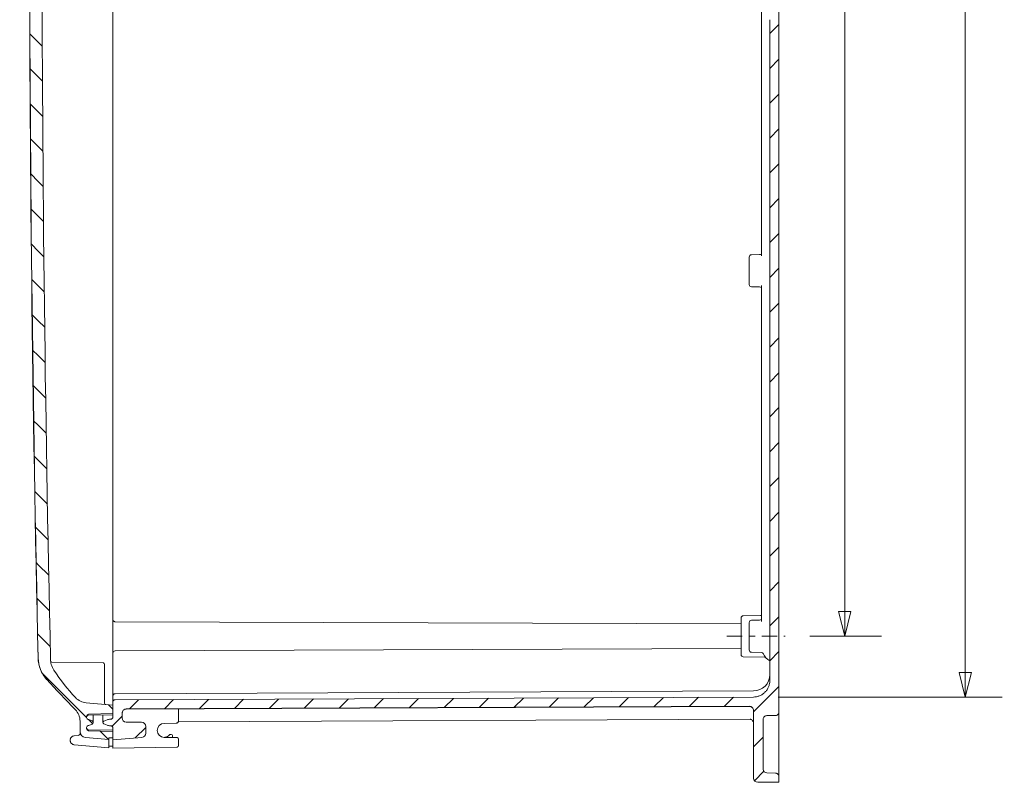
# Model space of a CAD drawing. Units: inches. Extents: x 0 to 102, y 2 to 64.
# Drawn here: x 52 to 67, y 28 to 39 of the extents above; entities that cross this region are included whole.
import ezdxf

# ---------------------------------------------------------------- set-up
doc = ezdxf.new("R2010")
doc.units = ezdxf.units.IN
doc.header["$LTSCALE"] = 3
doc.header["$MEASUREMENT"] = 0
doc.linetypes.add('CHAIN', pattern=[0.7087, 0.4724, -0.0591, 0.1181, -0.0591])
for name, color, linetype, lineweight in [('Centerline (ANSI)', 1, 'Continuous', 9), ('Dimension (ANSI)', 7, 'Continuous', 9), ('Hatch (ANSI)', 7, 'Continuous', 9), ('Visible (ANSI)', 7, 'Continuous', 18)]:
    doc.layers.add(name, color=color, linetype=linetype, lineweight=lineweight)
doc.styles.add('Note Text (ANSI)', font='arial.ttf')
doc.dimstyles.new('.XXX', dxfattribs={"dimscale": 3, "dimtxt": 0.095, "dimasz": 0.125, "dimexe": 0.1875, "dimexo": 0.125, "dimgap": 0.0625, "dimtad": 0, "dimtih": 1, "dimtoh": 1, "dimdec": 3, "dimrnd": 1e-08, "dimzin": 0, "dimdsep": 46, "dimtxsty": 'Note Text (ANSI)', "dimblk": 'Filled-1', "dimcen": 0.09, "dimdle": 0.45, "dimclrd": 256, "dimclre": 256, "dimclrt": 256, "dimadec": 0, "dimazin": 1, "dimtfac": 1.263158, "dimtofl": 0, "dimtmove": 0, "dimatfit": 3, "dimfxl": 1, "dimtolj": 1, "dimtzin": 4, "dimlwd": -1, "dimlwe": -1, "dimarcsym": 0})

# ---------------------------------------------------------------- blocks, each defined once
blk = doc.blocks.new('Filled-1')
at = {"color": 0}
for p, q in [((0, 0), (-1, 0.25)), ((-1, 0.25), (-1, -0.25)), ((-1, 0), (0, 0)), ((-1, -0.25), (0, 0))]:
    blk.add_line(p, q, dxfattribs=at)
at = {"color": 0, "flags": 128}
blk.add_lwpolyline([(-1, -0.25), (0, 0), (-1, 0.25), (-1, -0.25)], dxfattribs=at)
at = {"color": 0}
blk.add_solid([(-1, -0.25), (0, 0), (-1, 0.25), (-1, -0.25)], dxfattribs=at)
blk = doc.blocks.new('*D34')
at = {"layer": 'Defpoints', "color": 0}
for p in [(63.19, 53.045), (66.415, 53.045), (63.19, 28.946)]:
    blk.add_point(p, dxfattribs=at)
at = {"layer": 'Dimension (ANSI)'}
for p, q in [((63.565, 53.045), (66.977, 53.045)), ((66.415, 52.67), (66.415, 41.329)), ((66.415, 29.321), (66.415, 40.663)), ((63.565, 28.946), (66.977, 28.946))]:
    blk.add_line(p, q, dxfattribs=at)
at = {"layer": 'Dimension (ANSI)', "xscale": 0.375, "yscale": 0.375, "zscale": 0.375}
for p, rotation in [((66.415, 53.045), 90), ((66.415, 28.946), 270)]:
    blk.add_blockref('Filled-1', p, dxfattribs=dict(at, rotation=rotation))
at = {"layer": 'Dimension (ANSI)', "insert": (65.821, 41.141), "char_height": 0.285, "attachment_point": 1, "style": 'Note Text (ANSI)'}
blk.add_mtext('\\A1;24.100', dxfattribs=at)
blk = doc.blocks.new('*D35')
at = {"layer": 'Defpoints', "color": 0}
for p in [(63.672, 52.121), (63.672, 29.871), (64.579, 29.871)]:
    blk.add_point(p, dxfattribs=at)
at = {"layer": 'Dimension (ANSI)'}
for p, q in [((64.047, 52.121), (65.141, 52.121)), ((64.579, 51.746), (64.579, 41.329)), ((64.579, 30.246), (64.579, 40.663)), ((64.047, 29.871), (65.141, 29.871))]:
    blk.add_line(p, q, dxfattribs=at)
at = {"layer": 'Dimension (ANSI)', "xscale": 0.375, "yscale": 0.375, "zscale": 0.375}
for p, rotation in [((64.579, 52.121), 90), ((64.579, 29.871), 270)]:
    blk.add_blockref('Filled-1', p, dxfattribs=dict(at, rotation=rotation))
at = {"layer": 'Dimension (ANSI)', "insert": (63.985, 41.141), "char_height": 0.285, "attachment_point": 1, "style": 'Note Text (ANSI)'}
blk.add_mtext('\\A1;22.250', dxfattribs=at)

msp = doc.modelspace()

# ---------------------------------------------------------------- hatches: boundary and pattern name
at = {"layer": 'Hatch (ANSI)'}
h = msp.add_hatch(dxfattribs=at)
h.set_pattern_fill('ANSI31', color=256, scale=3, style=0)
edge = h.paths.add_edge_path()
edge.add_line((63.31366, 41.15413), (63.31366, 40.83714))
edge.add_ellipse((63.56366, 40.83714), major_axis=(-0.25, 0), ratio=1, start_angle=0, end_angle=43.344574)
edge.add_spline(control_points=[(63.38185, 40.66554), (63.40337, 40.64274), (63.42185, 40.61697), (63.43723, 40.58791), (63.43795, 40.58653), (63.43866, 40.58515)], knot_values=[-1.16525437, -1.16525437, -1.16525437, -1.16525437, -0.92763976, -0.92763976, -0.91584544, -0.91584544, -0.91584544, -0.91584544], degree=3, periodic=0)
edge.add_line((63.43866, 40.58515), (63.43866, 40.32266))
edge.add_spline(control_points=[(63.43866, 40.32266), (63.43819, 40.32193), (63.43771, 40.32121), (63.43061, 40.31062), (63.42319, 40.30142), (63.41506, 40.29291)], knot_values=[-0.21774263, -0.21774263, -0.21774263, -0.21774263, -0.21113605, -0.21113605, -0.12062373, -0.12062373, -0.12062373, -0.12062373], degree=3, periodic=0)
edge.add_ellipse((63.56366, 40.0086), major_axis=(0, 0.35355), ratio=0.70710678, start_angle=27.595766, end_angle=90)
edge.add_line((63.31366, 40.0086), (63.31366, 39.56031))
edge.add_ellipse((63.56366, 39.56031), major_axis=(0, -0.35355), ratio=0.70710678, start_angle=270, end_angle=337.792353)
edge.add_line((63.43866, 39.25413), (63.43866, 29.19588))
edge.add_spline(control_points=[(63.43866, 29.19588), (63.43866, 29.18045), (63.43714, 29.1636), (63.43058, 29.13061), (63.42554, 29.11446), (63.41373, 29.08595), (63.40587, 29.07097), (63.38718, 29.043), (63.37635, 29.03001), (63.35453, 29.00819), (63.34154, 28.99735), (63.31357, 28.97866), (63.29859, 28.97081), (63.27008, 28.959), (63.25393, 28.95396), (63.22132, 28.94748), (63.20488, 28.94594), (63.18975, 28.94588)], knot_values=[2.82123777, 2.82123777, 2.82123777, 2.82123777, 2.93878962, 2.93878962, 3.05634146, 3.05634146, 3.17389314, 3.17389314, 3.29144482, 3.29144482, 3.40899629, 3.40899629, 3.52654776, 3.52654776, 3.64409906, 3.64409906, 3.75888559, 3.75888559, 3.75888559, 3.75888559], degree=3, periodic=0)
edge.add_line((63.18975, 28.94588), (53.47351, 28.90348))
edge.add_spline(control_points=[(53.47351, 28.90348), (53.46922, 28.90346), (53.46421, 28.90245), (53.45628, 28.89917), (53.45197, 28.89629), (53.44586, 28.89018), (53.44298, 28.88587), (53.43967, 28.87789), (53.43866, 28.8728), (53.43866, 28.86848)], knot_values=[0.26370262, 0.26370262, 0.26370262, 0.26370262, 0.29622989, 0.29622989, 0.3291443, 0.3291443, 0.36205877, 0.36205877, 0.39497329, 0.39497329, 0.39497329, 0.39497329], degree=3, periodic=0)
edge.add_line((53.43866, 28.86848), (53.43866, 28.82313))
edge.add_line((53.43866, 28.82313), (53.43866, 28.6971))
edge.add_line((53.43866, 28.6971), (53.43866, 28.64338))
edge.add_ellipse((53.40366, 28.64338), major_axis=(0.035, 0), ratio=1, start_angle=270, end_angle=360, ccw=False)
edge.add_line((53.40366, 28.60838), (53.39802, 28.60838))
edge.add_ellipse((53.39802, 28.48338), major_axis=(0, 0.125), ratio=1, start_angle=0, end_angle=22.5)
edge.add_line((53.35019, 28.59887), (53.30252, 28.57912))
edge.add_ellipse((53.31111, 28.55838), major_axis=(-0.00859, 0.02074), ratio=1, start_angle=0, end_angle=134.999998)
edge.add_line((53.30252, 28.53764), (53.35019, 28.5179))
edge.add_ellipse((53.39802, 28.63338), major_axis=(-0.04784, -0.11548), ratio=1, start_angle=0, end_angle=22.5)
edge.add_line((53.39802, 28.50838), (53.40366, 28.50838))
edge.add_ellipse((53.40366, 28.47338), major_axis=(0, 0.035), ratio=1, start_angle=270.000094, end_angle=360, ccw=False)
edge.add_line((53.43866, 28.47338), (53.43866, 28.41967))
edge.add_line((53.43866, 28.41967), (53.43866, 28.32523))
edge.add_line((53.43866, 28.32523), (53.43866, 28.29313))
edge.add_line((53.43866, 28.29313), (53.87933, 28.33169))
edge.add_ellipse((53.87366, 28.39644), major_axis=(0.00567, -0.06475), ratio=1, start_angle=0, end_angle=85)
edge.add_line((53.93866, 28.39644), (53.93866, 28.49874))
edge.add_ellipse((53.87366, 28.49874), major_axis=(0.065, 0), ratio=1, start_angle=0, end_angle=89.75)
edge.add_line((53.87395, 28.56373), (53.64338, 28.56474))
edge.add_ellipse((53.64366, 28.62974), major_axis=(-0.00028, -0.065), ratio=1, start_angle=270.25, end_angle=360, ccw=False)
edge.add_line((53.57866, 28.62974), (53.57866, 28.69922))
edge.add_spline(control_points=[(53.57866, 28.69922), (53.57866, 28.70725), (53.58054, 28.71669), (53.58668, 28.73151), (53.59203, 28.73951), (53.60337, 28.75086), (53.61138, 28.75621), (53.62611, 28.76231), (53.63542, 28.76419), (53.64338, 28.76422)], knot_values=[0.24450727, 0.24450727, 0.24450727, 0.24450727, 0.30563423, 0.30563423, 0.36676111, 0.36676111, 0.42788787, 0.42788787, 0.48829565, 0.48829565, 0.48829565, 0.48829565], degree=3, periodic=0)
edge.add_line((53.64338, 28.76422), (63.12508, 28.8056))
edge.add_spline(control_points=[(63.12508, 28.8056), (63.12517, 28.8056), (63.12527, 28.8056), (63.13338, 28.8056), (63.14283, 28.80372), (63.15765, 28.79758), (63.16565, 28.79223), (63.177, 28.78089), (63.18234, 28.77288), (63.18848, 28.75806), (63.19036, 28.74862), (63.19036, 28.7406)], knot_values=[0.48829565, 0.48829565, 0.48829565, 0.48829565, 0.48901454, 0.48901454, 0.55014122, 0.55014122, 0.61126798, 0.61126798, 0.67239486, 0.67239486, 0.73352182, 0.73352182, 0.73352182, 0.73352182], degree=3, periodic=0)
edge.add_line((63.19036, 28.7406), (63.19036, 27.71318))
edge.add_ellipse((63.25536, 27.71318), major_axis=(-0.065, 0), ratio=1, start_angle=0, end_angle=90)
edge.add_line((63.25536, 27.64818), (63.57866, 27.64818))
edge.add_line((63.57866, 27.64818), (63.57866, 27.73414))
edge.add_ellipse((63.52366, 27.73414), major_axis=(0.055, 0), ratio=1, start_angle=0, end_angle=89)
edge.add_line((63.52462, 27.78913), (63.3927, 27.79143))
edge.add_ellipse((63.39366, 27.84642), major_axis=(-0.00096, -0.05499), ratio=1, start_angle=271, end_angle=360, ccw=False)
edge.add_line((63.33866, 27.84642), (63.33866, 28.60764))
edge.add_spline(control_points=[(63.33866, 28.60764), (63.33866, 28.61443), (63.34025, 28.62242), (63.34545, 28.63496), (63.34997, 28.64173), (63.35957, 28.65133), (63.36634, 28.65586), (63.37859, 28.66093), (63.38613, 28.66252), (63.3927, 28.66263)], knot_values=[0.20689077, 0.20689077, 0.20689077, 0.20689077, 0.25861358, 0.25861358, 0.31033632, 0.31033632, 0.36205897, 0.36205897, 0.4113628, 0.4113628, 0.4113628, 0.4113628], degree=3, periodic=0)
edge.add_line((63.3927, 28.66263), (63.52462, 28.66494))
edge.add_spline(control_points=[(63.52462, 28.66494), (63.53119, 28.66505), (63.53873, 28.66664), (63.55098, 28.67171), (63.55775, 28.67624), (63.56735, 28.68584), (63.57188, 28.69261), (63.57707, 28.70515), (63.57866, 28.71314), (63.57866, 28.71993)], knot_values=[0.00241874, 0.00241874, 0.00241874, 0.00241874, 0.05172257, 0.05172257, 0.10344522, 0.10344522, 0.15516796, 0.15516796, 0.20689077, 0.20689077, 0.20689077, 0.20689077], degree=3, periodic=0)
edge.add_line((63.57866, 28.71993), (63.57866, 53.27134))
edge.add_spline(control_points=[(63.57866, 53.27134), (63.57866, 53.27813), (63.57707, 53.28612), (63.57188, 53.29866), (63.56735, 53.30543), (63.55775, 53.31503), (63.55098, 53.31955), (63.53873, 53.32463), (63.53119, 53.32622), (63.52462, 53.32633)], knot_values=[0.62067231, 0.62067231, 0.62067231, 0.62067231, 0.67239512, 0.67239512, 0.72411786, 0.72411786, 0.7758405, 0.7758405, 0.82514434, 0.82514434, 0.82514434, 0.82514434], degree=3, periodic=0)
edge.add_line((63.52462, 53.32633), (63.3927, 53.32863))
edge.add_spline(control_points=[(63.3927, 53.32863), (63.38613, 53.32875), (63.37859, 53.33034), (63.36634, 53.33541), (63.35957, 53.33993), (63.34997, 53.34953), (63.34545, 53.35631), (63.34025, 53.36885), (63.33866, 53.37684), (63.33866, 53.38363)], knot_values=[0.41620028, 0.41620028, 0.41620028, 0.41620028, 0.46550411, 0.46550411, 0.51722676, 0.51722676, 0.56894949, 0.56894949, 0.62067231, 0.62067231, 0.62067231, 0.62067231], degree=3, periodic=0)
edge.add_line((63.33866, 53.38363), (63.33866, 54.14485))
edge.add_ellipse((63.39366, 54.14485), major_axis=(-0.055, 0), ratio=1, start_angle=271, end_angle=360, ccw=False)
edge.add_line((63.3927, 54.19984), (63.52462, 54.20214))
edge.add_ellipse((63.52366, 54.25713), major_axis=(0.00096, -0.05499), ratio=1, start_angle=0, end_angle=89)
edge.add_line((63.57866, 54.25713), (63.57866, 54.34308))
edge.add_line((63.57866, 54.34308), (63.25536, 54.34308))
edge.add_ellipse((63.25536, 54.27808), major_axis=(0, 0.065), ratio=1, start_angle=0, end_angle=90)
edge.add_line((63.19036, 54.27808), (63.19036, 53.25067))
edge.add_spline(control_points=[(63.19036, 53.25067), (63.19036, 53.24265), (63.18848, 53.23321), (63.18234, 53.21839), (63.177, 53.21038), (63.16565, 53.19904), (63.15765, 53.19369), (63.14283, 53.18755), (63.13338, 53.18567), (63.12527, 53.18567), (63.12517, 53.18567), (63.12508, 53.18567)], knot_values=[0.24450727, 0.24450727, 0.24450727, 0.24450727, 0.30563423, 0.30563423, 0.36676111, 0.36676111, 0.42788787, 0.42788787, 0.48901454, 0.48901454, 0.48973344, 0.48973344, 0.48973344, 0.48973344], degree=3, periodic=0)
edge.add_line((63.12508, 53.18567), (53.64338, 53.22704))
edge.add_spline(control_points=[(53.64338, 53.22704), (53.63542, 53.22708), (53.62611, 53.22896), (53.61138, 53.23506), (53.60337, 53.24041), (53.59203, 53.25175), (53.58668, 53.25976), (53.58054, 53.27458), (53.57866, 53.28402), (53.57866, 53.29204)], knot_values=[0.48973344, 0.48973344, 0.48973344, 0.48973344, 0.55014122, 0.55014122, 0.61126798, 0.61126798, 0.67239486, 0.67239486, 0.73352182, 0.73352182, 0.73352182, 0.73352182], degree=3, periodic=0)
edge.add_line((53.57866, 53.29204), (53.57866, 53.36153))
edge.add_ellipse((53.64366, 53.36153), major_axis=(-0.065, 0), ratio=1, start_angle=270.25, end_angle=360, ccw=False)
edge.add_line((53.64338, 53.42653), (53.87395, 53.42753))
edge.add_ellipse((53.87366, 53.49253), major_axis=(0.00028, -0.065), ratio=1, start_angle=0, end_angle=89.75)
edge.add_line((53.93866, 53.49253), (53.93866, 53.59483))
edge.add_ellipse((53.87366, 53.59483), major_axis=(0.065, 0), ratio=1, start_angle=0, end_angle=85)
edge.add_line((53.87933, 53.65958), (53.43866, 53.69813))
edge.add_line((53.43866, 53.69813), (53.43866, 53.66604))
edge.add_line((53.43866, 53.66604), (53.43866, 53.5716))
edge.add_line((53.43866, 53.5716), (53.43866, 53.51788))
edge.add_ellipse((53.40366, 53.51788), major_axis=(0.035, 0), ratio=1, start_angle=270.000094, end_angle=360, ccw=False)
edge.add_line((53.40366, 53.48288), (53.39802, 53.48288))
edge.add_ellipse((53.39802, 53.35788), major_axis=(0, 0.125), ratio=1, start_angle=0, end_angle=22.5)
edge.add_line((53.35019, 53.47337), (53.30252, 53.45362))
edge.add_ellipse((53.31111, 53.43288), major_axis=(-0.00859, 0.02074), ratio=1, start_angle=0, end_angle=134.999998)
edge.add_line((53.30252, 53.41214), (53.35019, 53.3924))
edge.add_ellipse((53.39802, 53.50788), major_axis=(-0.04784, -0.11548), ratio=1, start_angle=0, end_angle=22.5)
edge.add_line((53.39802, 53.38288), (53.40366, 53.38288))
edge.add_ellipse((53.40366, 53.34788), major_axis=(0, 0.035), ratio=1, start_angle=270, end_angle=360, ccw=False)
edge.add_line((53.43866, 53.34788), (53.43866, 53.29417))
edge.add_line((53.43866, 53.29417), (53.43866, 53.16813))
edge.add_line((53.43866, 53.16813), (53.43866, 53.12278))
edge.add_spline(control_points=[(53.43866, 53.12278), (53.43866, 53.11847), (53.43967, 53.11338), (53.44298, 53.1054), (53.44586, 53.10109), (53.45197, 53.09498), (53.45628, 53.0921), (53.46421, 53.08882), (53.46922, 53.0878), (53.47351, 53.08778)], knot_values=[0.13165776, 0.13165776, 0.13165776, 0.13165776, 0.16457228, 0.16457228, 0.19748675, 0.19748675, 0.23040116, 0.23040116, 0.26292843, 0.26292843, 0.26292843, 0.26292843], degree=3, periodic=0)
edge.add_line((53.47351, 53.08778), (63.18975, 53.04539))
edge.add_spline(control_points=[(63.18975, 53.04539), (63.20488, 53.04532), (63.22132, 53.04379), (63.25393, 53.03731), (63.27008, 53.03227), (63.29859, 53.02046), (63.31357, 53.0126), (63.34154, 52.99391), (63.35453, 52.98308), (63.37635, 52.96126), (63.38718, 52.94827), (63.40587, 52.9203), (63.41373, 52.90531), (63.42554, 52.87681), (63.43058, 52.86066), (63.43714, 52.82767), (63.43866, 52.81082), (63.43866, 52.79539)], knot_values=[0.00276477, 0.00276477, 0.00276477, 0.00276477, 0.1175513, 0.1175513, 0.2351026, 0.2351026, 0.35265407, 0.35265407, 0.47020554, 0.47020554, 0.58775721, 0.58775721, 0.70530889, 0.70530889, 0.82286074, 0.82286074, 0.94041259, 0.94041259, 0.94041259, 0.94041259], degree=3, periodic=0)
edge.add_line((63.43866, 52.79539), (63.43866, 42.73714))
edge.add_ellipse((63.56366, 42.43095), major_axis=(0, 0.35355), ratio=0.70710678, start_angle=22.207654, end_angle=90)
edge.add_line((63.31366, 42.43095), (63.31366, 41.98267))
edge.add_ellipse((63.56366, 41.98267), major_axis=(0, -0.35355), ratio=0.70710678, start_angle=270, end_angle=332.404183)
edge.add_spline(control_points=[(63.41506, 41.69836), (63.42383, 41.68918), (63.43173, 41.67924), (63.43866, 41.66861)], knot_values=[-1.43827035, -1.43827035, -1.43827035, -1.43827035, -1.34110098, -1.34110098, -1.34110098, -1.34110098], degree=3, periodic=0)
edge.add_line((63.43866, 41.66861), (63.43866, 41.40612))
edge.add_spline(control_points=[(63.43866, 41.40612), (63.42368, 41.37688), (63.40445, 41.34967), (63.38185, 41.32572)], knot_values=[-0.64052667, -0.64052667, -0.64052667, -0.64052667, -0.39050182, -0.39050182, -0.39050182, -0.39050182], degree=3, periodic=0)
edge.add_ellipse((63.56366, 41.15413), major_axis=(-0.18181, 0.1716), ratio=1, start_angle=0, end_angle=43.34449)
h = msp.add_hatch(dxfattribs=at)
h.set_pattern_fill('ANSI31', color=256, scale=3, angle=90.0002, style=0)
edge = h.paths.add_edge_path()
edge.add_ellipse((558.64866, 40.99563), major_axis=(-506.15844, -11.47747), ratio=1, start_angle=357.4020036, end_angle=360)
edge.add_spline(control_points=[(52.49022, 29.51816), (52.4908, 29.49253), (52.49453, 29.46703), (52.51009, 29.41053), (52.52377, 29.38041), (52.54189, 29.35298)], knot_values=[-0.51119551, -0.51119551, -0.51119551, -0.51119551, -0.3153149, -0.3153149, -0.06469642, -0.06469642, -0.06469642, -0.06469642], degree=3, periodic=0)
edge.add_ellipse((55.14238, 31.0706), major_axis=(-2.27133, -2.13398), ratio=1, start_angle=350.230596, end_angle=360)
edge.add_ellipse((53.05326, 29.10781), major_axis=(-0.02179, -0.24905), ratio=1, start_angle=318.214134, end_angle=360)
edge.add_line((53.03147, 28.85876), (53.43866, 28.82313))
edge.add_line((53.43866, 28.82313), (53.43866, 28.6971))
edge.add_line((53.43866, 28.6971), (53.06761, 28.68414))
edge.add_ellipse((53.06866, 28.65416), major_axis=(-0.03, 0), ratio=1, start_angle=272.001508, end_angle=360)
edge.add_line((53.03866, 28.65416), (53.03866, 28.63476))
edge.add_ellipse((53.06866, 28.63476), major_axis=(-0.00645, -0.0293), ratio=1, start_angle=282.415903, end_angle=360)
edge.add_ellipse((53.03534, 28.48338), major_axis=(0.04784, 0.11548), ratio=1, start_angle=0, end_angle=10.0841, ccw=False)
edge.add_line((53.08317, 28.59887), (53.12249, 28.58258))
edge.add_ellipse((53.11247, 28.55838), major_axis=(0.01002, -0.0242), ratio=1, start_angle=0, end_angle=134.999997, ccw=False)
edge.add_line((53.12249, 28.53419), (53.08317, 28.5179))
edge.add_ellipse((53.03534, 28.63338), major_axis=(0.02688, -0.12208), ratio=1, start_angle=0, end_angle=10.0841, ccw=False)
edge.add_ellipse((53.06866, 28.48201), major_axis=(-0.03, 0), ratio=1, start_angle=282.415903, end_angle=360)
edge.add_line((53.03866, 28.48201), (53.03866, 28.4626))
edge.add_ellipse((53.06866, 28.4626), major_axis=(-0.00105, -0.02998), ratio=1, start_angle=272.000544, end_angle=360.000001)
edge.add_line((53.06761, 28.43262), (53.43866, 28.41967))
edge.add_line((53.43866, 28.41967), (53.43866, 28.32523))
edge.add_line((53.43866, 28.32523), (53.37866, 28.32313))
edge.add_line((53.37866, 28.32313), (53.37866, 28.29838))
edge.add_line((53.37866, 28.29838), (53.02082, 28.32969))
edge.add_ellipse((53.02866, 28.41935), major_axis=(-0.09, 0), ratio=1, start_angle=0, end_angle=85, ccw=False)
edge.add_line((52.93866, 28.41935), (52.93866, 28.58005))
edge.add_ellipse((52.68866, 28.58005), major_axis=(0.17791, 0.17563), ratio=1, start_angle=315.369347, end_angle=360)
edge.add_ellipse((64.15763, 39.9021), major_axis=(-11.72505, -10.68895), ratio=1, start_angle=0, end_angle=2.277299, ccw=False)
edge.add_spline(control_points=[(52.43258, 29.21315), (52.39154, 29.25817), (52.35907, 29.31031), (52.31524, 29.42177), (52.30354, 29.47989), (52.30221, 29.53869)], knot_values=[-0.91267478, -0.91267478, -0.91267478, -0.91267478, -0.44847863, -0.44847863, -0.0000593, -0.0000593, -0.0000593, -0.0000593], degree=3, periodic=0)
edge.add_ellipse((558.64866, 40.99563), major_axis=(-506.34645, 11.45694), ratio=1, start_angle=0, end_angle=2.5923847, ccw=False)
edge.add_spline(control_points=[(52.30221, 52.45258), (52.30354, 52.51138), (52.31524, 52.5695), (52.35907, 52.68096), (52.39154, 52.7331), (52.43258, 52.77812)], knot_values=[-0.92845862, -0.92845862, -0.92845862, -0.92845862, -0.48003697, -0.48003697, -0.01583997, -0.01583997, -0.01583997, -0.01583997], degree=3, periodic=0)
edge.add_ellipse((64.15763, 42.08917), major_axis=(-11.29106, 11.14641), ratio=1, start_angle=0, end_angle=2.27729, ccw=False)
edge.add_ellipse((52.68866, 53.41121), major_axis=(0.25, 0), ratio=1, start_angle=315.369347, end_angle=360)
edge.add_line((52.93866, 53.41121), (52.93866, 53.57192))
edge.add_ellipse((53.02866, 53.57192), major_axis=(-0.00784, 0.08966), ratio=1, start_angle=0, end_angle=85, ccw=False)
edge.add_line((53.02082, 53.66158), (53.37866, 53.69288))
edge.add_line((53.37866, 53.69288), (53.37866, 53.66813))
edge.add_line((53.37866, 53.66813), (53.43866, 53.66604))
edge.add_line((53.43866, 53.66604), (53.43866, 53.5716))
edge.add_line((53.43866, 53.5716), (53.06761, 53.55864))
edge.add_ellipse((53.06866, 53.52866), major_axis=(-0.03, 0), ratio=1, start_angle=272.001508, end_angle=360)
edge.add_line((53.03866, 53.52866), (53.03866, 53.50926))
edge.add_ellipse((53.06866, 53.50926), major_axis=(-0.00645, -0.0293), ratio=1, start_angle=282.415903, end_angle=360)
edge.add_ellipse((53.03534, 53.35788), major_axis=(0.04784, 0.11548), ratio=1, start_angle=0, end_angle=10.0841, ccw=False)
edge.add_line((53.08317, 53.47337), (53.12249, 53.45708))
edge.add_ellipse((53.11247, 53.43288), major_axis=(0.01002, -0.0242), ratio=1, start_angle=0, end_angle=134.999996, ccw=False)
edge.add_line((53.12249, 53.40869), (53.08317, 53.3924))
edge.add_ellipse((53.03534, 53.50788), major_axis=(0.02688, -0.12208), ratio=1, start_angle=0, end_angle=10.0841, ccw=False)
edge.add_ellipse((53.06866, 53.35651), major_axis=(-0.03, 0), ratio=1, start_angle=282.415903, end_angle=360)
edge.add_line((53.03866, 53.35651), (53.03866, 53.3371))
edge.add_ellipse((53.06866, 53.3371), major_axis=(-0.00105, -0.02998), ratio=1, start_angle=272.000544, end_angle=360.000001)
edge.add_line((53.06761, 53.30712), (53.43866, 53.29417))
edge.add_line((53.43866, 53.29417), (53.43866, 53.16813))
edge.add_line((53.43866, 53.16813), (53.03147, 53.13251))
edge.add_ellipse((53.05326, 52.88346), major_axis=(-0.1822, 0.17118), ratio=1, start_angle=318.214134, end_angle=360)
edge.add_ellipse((55.14238, 50.92067), major_axis=(-2.6005, 1.71762), ratio=1, start_angle=350.230444, end_angle=360)
edge.add_spline(control_points=[(52.54189, 52.63828), (52.52382, 52.61092), (52.51016, 52.58088), (52.49456, 52.52442), (52.49081, 52.49884), (52.49022, 52.47314)], knot_values=[-0.45614269, -0.45614269, -0.45614269, -0.45614269, -0.20617518, -0.20617518, -0.00974251, -0.00974251, -0.00974251, -0.00974251], degree=3, periodic=0)

# ---------------------------------------------------------------- linework, layer by layer
at = {"layer": 'Centerline (ANSI)', "linetype": 'CHAIN', "ltscale": 0.164082}
msp.add_line((62.78555, 29.87063), (63.67218, 29.87063), dxfattribs=at)
at = {"layer": 'Visible (ANSI)'}
for p, q in [((63.57866, 28.71993), (63.57866, 53.27134)), ((53.43866, 31.34237), (53.43866, 50.64889)), ((63.31366, 35.65897), (63.31366, 39.56031)), ((63.43866, 39.25413), (63.43866, 29.19588)), ((63.16055, 35.67688), (63.28419, 35.67904)), ((63.12616, 35.22438), (63.12616, 35.64189)), ((63.16055, 35.18938), (63.28419, 35.18723)), ((63.31366, 35.2073), (63.31366, 35.20731)), ((63.31366, 30.09647), (63.31366, 35.2073)), ((53.43866, 31.34237), (53.43866, 31.14995)), ((53.43866, 30.14205), (53.43866, 31.14995)), ((53.43866, 30.14205), (53.43866, 30.14205)), ((53.43866, 30.14077), (53.43866, 30.14205)), ((53.43866, 30.13651), (53.43866, 30.14077)), ((53.43866, 30.13213), (53.43866, 30.13651)), ((53.43866, 30.12915), (53.43866, 30.13213)), ((53.43866, 30.12753), (53.43866, 30.12915)), ((53.43866, 30.12705), (53.43866, 30.12753)), ((53.43866, 30.12705), (53.43866, 29.61422)), ((63.00116, 29.59313), (63.00116, 30.14814)), ((63.03542, 30.18313), (63.29802, 30.18772)), ((53.47354, 30.09205), (53.47354, 30.09205)), ((53.47354, 30.09205), (63.00116, 30.05879)), ((63.12616, 30.07939), (63.12616, 29.66188)), ((63.16055, 30.11438), (63.28419, 30.11654)), ((63.00116, 29.68248), (53.47354, 29.64922)), ((53.43866, 29.59922), (53.43866, 29.61422)), ((53.43866, 29.35563), (53.43866, 29.59922)), ((63.03555, 29.55813), (63.35818, 29.5525)), ((63.16055, 29.62688), (63.3102, 29.62427)), ((53.29401, 29.46473), (52.50974, 29.47842)), ((53.31366, 29.06686), (53.31366, 29.44473)), ((53.43866, 28.96079), (53.43866, 29.35563)), ((53.31366, 28.99504), (53.31366, 28.8524)), ((53.43866, 28.96079), (53.43866, 28.95895)), ((53.43866, 28.96079), (53.43866, 28.96079)), ((53.43866, 28.86848), (53.43866, 28.95895)), ((63.18975, 29.03818), (53.47351, 28.99579)), ((63.18975, 28.94588), (53.47351, 28.90348)), ((53.43866, 28.82313), (53.03147, 28.85876)), ((53.43866, 28.86848), (53.43866, 28.64338)), ((53.43866, 28.6971), (53.43866, 28.82313)), ((53.64338, 28.76422), (63.12508, 28.8056)), ((63.12508, 28.80415), (53.64338, 28.76278)), ((53.03866, 28.63476), (53.03866, 28.65416)), ((53.43866, 28.6746), (53.06323, 28.66805)), ((53.06761, 28.68414), (53.43866, 28.6971)), ((53.13866, 28.55838), (53.13866, 28.66937)), ((53.28866, 28.67198), (53.28866, 28.55838)), ((53.57866, 28.62974), (53.57866, 28.69922)), ((54.43866, 28.76625), (54.43866, 28.5832)), ((63.19036, 28.7406), (63.19036, 27.71318)), ((63.3927, 28.66263), (63.52462, 28.66494)), ((63.52462, 28.66351), (63.52462, 28.66351)), ((63.57866, 28.71993), (63.57866, 28.7185)), ((52.93866, 28.58005), (52.93866, 28.41935)), ((53.03866, 28.4626), (53.03866, 28.48201)), ((53.12249, 28.58258), (53.08317, 28.59887)), ((53.08317, 28.5179), (53.12249, 28.53419)), ((53.35019, 28.59887), (53.30252, 28.57912)), ((53.30252, 28.53764), (53.35019, 28.5179)), ((53.40366, 28.60838), (53.39802, 28.60838)), ((53.39802, 28.50838), (53.40366, 28.50838)), ((53.87395, 28.56373), (53.64338, 28.56474)), ((53.93866, 28.39644), (53.93866, 28.49874)), ((54.40427, 28.54821), (54.21865, 28.54497)), ((54.43607, 28.56999), (63.14062, 28.60797)), ((63.33866, 27.84642), (63.33866, 28.60764)), ((63.57866, 27.84429), (63.57866, 28.60834)), ((52.90903, 28.36053), (52.85092, 28.35545)), ((53.02082, 28.32969), (53.37866, 28.29838)), ((53.43866, 28.44217), (53.06323, 28.44872)), ((53.43866, 28.41967), (53.06761, 28.43262)), ((53.43866, 28.47338), (53.43866, 28.29313)), ((53.43866, 28.32523), (53.43866, 28.41967)), ((53.43866, 28.29313), (53.87933, 28.33169)), ((54.21865, 28.3313), (54.41901, 28.3278)), ((54.32551, 28.37813), (54.31656, 28.37813)), ((54.34551, 28.32909), (54.34551, 28.35813)), ((52.85091, 28.21956), (53.37866, 28.17338)), ((53.37866, 28.32313), (53.43866, 28.32523)), ((53.37866, 28.29838), (53.37866, 28.32313)), ((53.37866, 28.29838), (53.37866, 28.26336)), ((53.37866, 28.22542), (53.37866, 28.26336)), ((53.37866, 28.17338), (53.37866, 28.22542)), ((53.37866, 28.19813), (53.43866, 28.20023)), ((53.43866, 28.26307), (53.43866, 28.29313)), ((53.43866, 28.23312), (53.43866, 28.26307)), ((53.43866, 28.23312), (53.43866, 28.16813)), ((54.41901, 28.18525), (53.43866, 28.16813)), ((54.43866, 28.30281), (54.43866, 28.30781)), ((54.43866, 28.25024), (54.43866, 28.30281)), ((54.43866, 28.25024), (54.43866, 28.24876)), ((54.43866, 28.23732), (54.43866, 28.22635)), ((54.43866, 28.21782), (54.43866, 28.22635)), ((54.43866, 28.21782), (54.43866, 28.21177)), ((54.43866, 28.20792), (54.43866, 28.21177)), ((54.43866, 28.20792), (54.43866, 28.20586)), ((54.43866, 28.20524), (54.43866, 28.20586)), ((63.52462, 27.78913), (63.3927, 27.79143)), ((63.57866, 27.64818), (63.57866, 27.73414)), ((63.25536, 27.64818), (63.57866, 27.64818))]:
    msp.add_line(p, q, dxfattribs=at)
for centre, radius, start, end in [((558.64866, 40.99563), 506.28855, 178.7010002, 181.2989966), ((558.64866, 40.99563), 506.4775, 178.7039957, 181.2960043), ((558.64866, 40.99563), 506.47605, 178.7038076, 181.2961923), ((63.16116, 35.64189), 0.035, 91, 180), ((63.28366, 35.70904), 0.03, 271, 0), ((63.16116, 35.22438), 0.035, 180, 269), ((63.28366, 35.15723), 0.03, 0, 89), ((63.03616, 30.14814), 0.035, 91.215801, 180), ((63.28366, 30.14654), 0.03, 271, 0), ((63.16116, 30.07939), 0.035, 91, 180), ((52.8006, 29.55163), 0.5, 181.296004, 222.345136), ((53.47366, 29.61422), 0.035, 90.2, 180), ((63.03616, 29.59313), 0.035, 180, 269), ((63.16116, 29.66188), 0.035, 180, 269), ((63.30968, 29.59428), 0.03, 24.894113, 89), ((63.56366, 29.71214), 0.25, 204.894113, 240), ((63.35765, 29.52251), 0.03, 42.630024, 89), ((52.51009, 29.49841), 0.02, 206.495975, 269), ((53.29366, 29.44473), 0.02, 0, 89), ((55.14238, 31.0706), 3.11653, 213.444731, 223.214134), ((63.18866, 29.28818), 0.25, 270.25, 0), ((64.15763, 39.9021), 15.86602, 222.353355, 224.630653), ((53.05326, 29.10781), 0.25, 223.214134, 265), ((53.47366, 28.96079), 0.035, 90.25, 180), ((53.33366, 28.8524), 0.02, 180, 265), ((63.12536, 28.73915), 0.065, 0, 90.25), ((52.68866, 28.58005), 0.25, 0, 44.630653), ((53.06866, 28.65416), 0.03, 92.001559, 180.000051), ((53.06366, 28.64305), 0.025, 90.99999, 179.999396), ((53.06866, 28.63476), 0.03, 180, 257.584097), ((53.40366, 28.64338), 0.035, 270, 0), ((53.64366, 28.69778), 0.065, 90.25, 180), ((53.64366, 28.62974), 0.065, 180, 269.75), ((53.06866, 28.48201), 0.03, 102.415903, 180), ((53.03534, 28.48338), 0.125, 67.5, 77.5841), ((53.03534, 28.63338), 0.125, 282.4159, 292.5), ((53.11247, 28.55838), 0.02619, 292.500002, 67.499998), ((53.31111, 28.55838), 0.02245, 112.500001, 247.499999), ((53.39802, 28.48338), 0.125, 90, 112.5), ((53.39802, 28.63338), 0.125, 247.5, 270), ((53.40366, 28.47338), 0.035, 0.000094, 90), ((53.87366, 28.49874), 0.065, 0, 89.75), ((52.90598, 28.3954), 0.035, 275, 11.045715), ((53.02866, 28.41935), 0.09, 180, 265), ((53.06366, 28.47372), 0.025, 180.000665, 269.000012), ((53.06866, 28.4626), 0.03, 179.999977, 267.999433), ((53.87366, 28.39644), 0.065, 275, 0), ((54.24051, 28.31474), 0.02, 99.206896, 125.035424), ((54.22051, 28.43813), 0.105, 279.206896, 320.208181), ((54.31656, 28.35813), 0.02, 90, 140.208181), ((54.32551, 28.35813), 0.02, 0, 90), ((54.41866, 28.30781), 0.02, 0, 89), ((54.41866, 28.20524), 0.02, 270.999995, 359.999712), ((63.39366, 27.84642), 0.055, 180, 269), ((63.52366, 27.73414), 0.055, 0, 89), ((63.25536, 27.71318), 0.065, 180, 270)]:
    msp.add_arc(centre, radius, start, end, dxfattribs=at)
for centre, major_axis, ratio, start_param, end_param in [((63.28455, 30.2078), (0.02887, -0.00817), 0.9695419, 6.27641381, 6.27642971), ((53.33366, 29.12814), (-0.02, 0), 0.6341698, 6.28318361, 6.28334767), ((53.06366, 28.65416), (-0.025, 0), 0.88186549, 6.28084294, 6.28318093), ((53.06849, 28.65916), (-0.00087, 0.02498), 0.02059124, 6.26878397, 6.28316056), ((53.06849, 28.65916), (-0.00087, 0.02498), 0.02059124, 6.26878397, 6.28316056), ((54.22051, 28.43813), (-0.03411, -0.10126), 0.999996, 3.48399243, 6.59068368), ((63.12536, 28.54751), (0.065, 0), 0.98999831, 0.00000754, 0.00015985), ((53.06849, 28.45761), (-0.00087, -0.02498), 0.02059124, 0.00102417, 0.5926723)]:
    msp.add_ellipse(centre, major_axis=major_axis, ratio=ratio, start_param=start_param, end_param=end_param, dxfattribs=at)
for points, knots in [([(53.47354, 30.09205), (53.46977, 30.09206), (53.46594, 30.0927), (53.45886, 30.09512), (53.45549, 30.0969), (53.44957, 30.10139), (53.44693, 30.10415), (53.44272, 30.11027), (53.44109, 30.11372), (53.4396, 30.11885), (53.43925, 30.12046), (53.4389, 30.12289), (53.43881, 30.12372), (53.43872, 30.12496), (53.4387, 30.12538), (53.43868, 30.126), (53.43867, 30.12621), (53.43867, 30.12652), (53.43866, 30.12663), (53.43866, 30.12678), (53.43866, 30.12684), (53.43866, 30.12692), (53.43866, 30.12694), (53.43866, 30.12698), (53.43866, 30.12699), (53.43866, 30.12701), (53.43866, 30.12702), (53.43866, 30.12703), (53.43866, 30.12703), (53.43866, 30.12704), (53.43866, 30.12704), (53.43866, 30.12704), (53.43866, 30.12705), (53.43866, 30.12705)], [0, 0, 0, 0, 0.028761605, 0.028761605, 0.057072795, 0.057072795, 0.085400131, 0.085400131, 0.113726882, 0.113726882, 0.126148901, 0.126148901, 0.132473395, 0.132473395, 0.135650265, 0.135650265, 0.137240542, 0.137240542, 0.138035912, 0.138035912, 0.138433625, 0.138433625, 0.138632485, 0.138632485, 0.138731916, 0.138731916, 0.138781631, 0.138781631, 0.138806489, 0.138806489, 0.138818918, 0.138818918, 0.138831531, 0.138831531, 0.138831531, 0.138831531]), ([(63.29802, 30.18772), (63.30054, 30.18776), (63.30655, 30.18968), (63.31192, 30.19574), (63.31297, 30.19806), (63.31337, 30.19944)], [0, 0, 0, 0, 0.137974709, 0.137974709, 0.212883548, 0.212883548, 0.212883548, 0.212883548]), ([(52.30221, 29.53869), (52.30354, 29.47989), (52.31524, 29.42177), (52.35907, 29.31031), (52.39154, 29.25817), (52.43258, 29.21315)], [-0.912674776, -0.912674776, -0.912674776, -0.912674776, -0.464255452, -0.464255452, -0.000059303, -0.000059303, -0.000059303, -0.000059303]), ([(52.54189, 29.35298), (52.52377, 29.38041), (52.51009, 29.41053), (52.49453, 29.46703), (52.4908, 29.49253), (52.49022, 29.51816)], [-0.51119551, -0.51119551, -0.51119551, -0.51119551, -0.260577034, -0.260577034, -0.06469642, -0.06469642, -0.06469642, -0.06469642]), ([(52.54193, 29.35292), (52.54193, 29.35292), (52.54193, 29.35292), (52.54193, 29.35293), (52.54193, 29.35293), (52.54193, 29.35293), (52.54192, 29.35293), (52.54191, 29.35295), (52.5419, 29.35297), (52.54189, 29.35299)], [0, 0, 0, 0, 0.0004882813, 0.0004882813, 0.0014648438, 0.0014648438, 0.0034179688, 0.0034179688, 0.0383302899, 0.0383302899, 0.0383302899, 0.0383302899]), ([(52.43258, 29.21315), (52.43232, 29.21344), (52.43209, 29.21369), (52.43188, 29.21391), (52.43136, 29.21449), (52.43105, 29.21483), (52.43105, 29.21483)], [0.9010991816, 0.9010991816, 0.9010991816, 0.9010991816, 0.9285714286, 0.9285714286, 0.9285714286, 1, 1, 1, 1]), ([(63.43866, 29.19588), (63.43866, 29.18045), (63.43714, 29.1636), (63.43058, 29.13061), (63.42554, 29.11446), (63.41373, 29.08595), (63.40587, 29.07097), (63.38718, 29.043), (63.37635, 29.03001), (63.35453, 29.00819), (63.34154, 28.99735), (63.31357, 28.97866), (63.29859, 28.97081), (63.27008, 28.959), (63.25393, 28.95396), (63.22132, 28.94748), (63.20488, 28.94594), (63.18975, 28.94588)], [2.821237767, 2.821237767, 2.821237767, 2.821237767, 2.938789616, 2.938789616, 3.056341465, 3.056341465, 3.173893142, 3.173893142, 3.291444819, 3.291444819, 3.408996289, 3.408996289, 3.526547759, 3.526547759, 3.644099057, 3.644099057, 3.758885588, 3.758885588, 3.758885588, 3.758885588]), ([(53.47351, 28.90348), (53.46922, 28.90346), (53.46421, 28.90245), (53.45628, 28.89917), (53.45197, 28.89629), (53.44586, 28.89018), (53.44298, 28.88587), (53.43967, 28.87789), (53.43866, 28.8728), (53.43866, 28.86848)], [0.263702624, 0.263702624, 0.263702624, 0.263702624, 0.296229888, 0.296229888, 0.3291443, 0.3291443, 0.362058769, 0.362058769, 0.394973287, 0.394973287, 0.394973287, 0.394973287]), ([(63.12508, 28.8056), (63.12517, 28.8056), (63.12527, 28.8056), (63.13338, 28.8056), (63.14283, 28.80372), (63.15765, 28.79758), (63.16565, 28.79223), (63.177, 28.78089), (63.18234, 28.77288), (63.18848, 28.75806), (63.19036, 28.74862), (63.19036, 28.7406)], [0.488295647, 0.488295647, 0.488295647, 0.488295647, 0.489014545, 0.489014545, 0.55014122, 0.55014122, 0.611267984, 0.611267984, 0.672394856, 0.672394856, 0.733521817, 0.733521817, 0.733521817, 0.733521817]), ([(53.57866, 28.69922), (53.57866, 28.70725), (53.58054, 28.71669), (53.58668, 28.73151), (53.59203, 28.73951), (53.60337, 28.75086), (53.61138, 28.75621), (53.62611, 28.76231), (53.63542, 28.76419), (53.64338, 28.76422)], [0.244507272, 0.244507272, 0.244507272, 0.244507272, 0.305634233, 0.305634233, 0.366761105, 0.366761105, 0.42788787, 0.42788787, 0.488295646, 0.488295646, 0.488295646, 0.488295646]), ([(63.33866, 28.60764), (63.33866, 28.61443), (63.34025, 28.62242), (63.34545, 28.63496), (63.34997, 28.64173), (63.35957, 28.65133), (63.36634, 28.65586), (63.37859, 28.66093), (63.38613, 28.66252), (63.3927, 28.66263)], [0.206890769, 0.206890769, 0.206890769, 0.206890769, 0.258613582, 0.258613582, 0.31033632, 0.31033632, 0.362058966, 0.362058966, 0.4113628, 0.4113628, 0.4113628, 0.4113628]), ([(63.52462, 28.66494), (63.53119, 28.66505), (63.53873, 28.66664), (63.55098, 28.67171), (63.55775, 28.67624), (63.56735, 28.68584), (63.57188, 28.69261), (63.57707, 28.70515), (63.57866, 28.71314), (63.57866, 28.71993)], [0.002418738, 0.002418738, 0.002418738, 0.002418738, 0.051722571, 0.051722571, 0.103445218, 0.103445218, 0.155167956, 0.155167956, 0.206890769, 0.206890769, 0.206890769, 0.206890769]), ([(63.52462, 28.66351), (63.53411, 28.66367), (63.54355, 28.66635), (63.55172, 28.67119), (63.55988, 28.67603), (63.56676, 28.68303), (63.57146, 28.69127), (63.57615, 28.69952), (63.57867, 28.70901), (63.57867, 28.7185)], [0, 0, 0, 0, 0.33333333, 0.33333333, 0.33333333, 0.66666667, 0.66666667, 0.66666667, 1, 1, 1, 1]), ([(63.57866, 28.64936), (63.57866, 28.63841), (63.5787, 28.62646), (63.57866, 28.61247), (63.57865, 28.6104), (63.57864, 28.60834)], [0, 0, 0, 0, 0.091141169, 0.091141169, 0.106838815, 0.106838815, 0.106838815, 0.106838815]), ([(63.57866, 28.71779), (63.57866, 28.71779), (63.57866, 28.71776), (63.57866, 28.7177), (63.57866, 28.71766), (63.57866, 28.71762)], [0.1152251937, 0.1152251937, 0.1152251937, 0.1152251937, 0.1211449118, 0.1211449118, 0.1253288626, 0.1253288626, 0.1253288626, 0.1253288626]), ([(63.57866, 28.71311), (63.57866, 28.70869), (63.57866, 28.70153), (63.57866, 28.68975), (63.57866, 28.68734), (63.57866, 28.6848)], [0, 0, 0, 0, 0.115605164, 0.115605164, 0.143331304, 0.143331304, 0.143331304, 0.143331304]), ([(63.57866, 28.71171), (63.57866, 28.70721), (63.57866, 28.70038), (63.57866, 28.68949), (63.57866, 28.6872), (63.57866, 28.6848)], [0, 0, 0, 0, 0.105522556, 0.105522556, 0.131716259, 0.131716259, 0.131716259, 0.131716259]), ([(63.57866, 28.6848), (63.57866, 28.68479), (63.57866, 28.67444), (63.57866, 28.66201), (63.57866, 28.64936)], [0.499841243, 0.499841243, 0.499841243, 0.499841243, 0.5, 0.744160147, 0.744160147, 0.744160147, 0.744160147]), ([(63.57866, 28.68365), (63.57866, 28.67269), (63.5787, 28.66073), (63.57866, 28.64857), (63.57866, 28.64836), (63.57866, 28.64815)], [0, 0, 0, 0, 0.0912766093, 0.0912766093, 0.0928720137, 0.0928720137, 0.0928720137, 0.0928720137]), ([(54.42926, 28.55933), (54.42876, 28.55879), (54.42824, 28.55827), (54.42518, 28.55537), (54.42224, 28.55334), (54.41911, 28.55179)], [0.0234449004, 0.0234449004, 0.0234449004, 0.0234449004, 0.0290107558, 0.0290107558, 0.0555967344, 0.0555967344, 0.0555967344, 0.0555967344]), ([(54.43866, 28.5832), (54.43866, 28.57951), (54.43749, 28.57176), (54.43337, 28.56416), (54.43052, 28.56076)], [0, 0, 0, 0, 0.25, 0.496251651, 0.496251651, 0.496251651, 0.496251651]), ([(63.19036, 28.54752), (63.19036, 28.55444), (63.18917, 28.5615), (63.18463, 28.57454), (63.18127, 28.5807), (63.17295, 28.59134), (63.16787, 28.59596), (63.16012, 28.60106), (63.15762, 28.60245), (63.15315, 28.60455), (63.15114, 28.60533), (63.14787, 28.60643), (63.14652, 28.60681), (63.14341, 28.60757), (63.14193, 28.6078), (63.14043, 28.608), (63.14012, 28.60801), (63.14012, 28.60801)], [0, 0, 0, 0, 0.055019902, 0.055019902, 0.10903826, 0.10903826, 0.162905334, 0.162905334, 0.187524264, 0.187524264, 0.208151329, 0.208151329, 0.2242648, 0.2242648, 0.250643051, 0.250643051, 0.270830527, 0.270830527, 0.270830527, 0.270830527]), ([(52.78961, 28.27618), (52.7884, 28.2834), (52.78836, 28.29091), (52.79063, 28.30531), (52.79295, 28.31238), (52.79961, 28.32527), (52.80403, 28.33123), (52.81439, 28.34136), (52.82046, 28.34563), (52.83333, 28.35191), (52.84026, 28.35403), (52.84727, 28.35503)], [0, 0, 0, 0, 0.055757154, 0.055757154, 0.111077779, 0.111077779, 0.166261995, 0.166261995, 0.221444337, 0.221444337, 0.275378791, 0.275378791, 0.275378791, 0.275378791]), ([(52.81219, 28.33904), (52.81222, 28.33906), (52.81224, 28.33908), (52.81406, 28.34065), (52.81593, 28.34211), (52.81788, 28.34346)], [0.0562432814, 0.0562432814, 0.0562432814, 0.0562432814, 0.0565002533, 0.0565002533, 0.074549543, 0.074549543, 0.074549543, 0.074549543]), ([(52.78961, 28.27618), (52.78975, 28.27536), (52.7899, 28.27453), (52.79007, 28.2737), (52.79102, 28.2691), (52.79248, 28.26447), (52.7945, 28.25991)], [0.6560911487, 0.6560911487, 0.6560911487, 0.6560911487, 0.6673870738, 0.6673870738, 0.6673870738, 0.7301644842, 0.7301644842, 0.7301644842, 0.7301644842]), ([(52.79886, 28.25162), (52.79999, 28.24979), (52.80122, 28.24799), (52.80256, 28.24624), (52.80648, 28.24109), (52.81129, 28.23631), (52.81692, 28.23224)], [0.768902306, 0.768902306, 0.768902306, 0.768902306, 0.795065385, 0.795065385, 0.795065385, 0.872001831, 0.872001831, 0.872001831, 0.872001831]), ([(52.85092, 28.21955), (52.84355, 28.2202), (52.83619, 28.22208), (52.82502, 28.227), (52.82081, 28.22942), (52.81692, 28.23224)], [0, 0, 0, 0, 0.0563806566, 0.0563806566, 0.0929883895, 0.0929883895, 0.0929883895, 0.0929883895]), ([(52.84708, 28.22), (52.83982, 28.22105), (52.83265, 28.22332), (52.82301, 28.22819), (52.82003, 28.23), (52.8172, 28.23202)], [0, 0, 0, 0, 0.0558604412, 0.0558604412, 0.0822978602, 0.0822978602, 0.0822978602, 0.0822978602]), ([(54.43866, 28.23732), (54.43866, 28.23929), (54.43866, 28.24133), (54.43866, 28.24345), (54.43866, 28.24516), (54.43866, 28.24693), (54.43866, 28.24876)], [0.857142857, 0.857142857, 0.857142857, 0.857142858, 0.927551144, 0.927551144, 0.927551144, 0.984669959, 0.984669959, 0.984669959, 0.984669959]), ([(63.52462, 27.78913), (63.53411, 27.78896), (63.54355, 27.78628), (63.55172, 27.78144), (63.55988, 27.77661), (63.56676, 27.7696), (63.57146, 27.76136), (63.57573, 27.75385), (63.5782, 27.74531), (63.57861, 27.73668)], [0, 0, 0, 0, 0.333333333, 0.333333333, 0.333333333, 0.666666667, 0.666666667, 0.666666667, 0.970199693, 0.970199693, 0.970199693, 0.970199693]), ([(63.57867, 27.84284), (63.57869, 27.83239), (63.57866, 27.82185), (63.57866, 27.80924), (63.57866, 27.80656), (63.57866, 27.80393)], [0, 0, 0, 0, 0.07964228, 0.07964228, 0.101491524, 0.101491524, 0.101491524, 0.101491524]), ([(63.57867, 27.83172), (63.57867, 27.82573), (63.57867, 27.81981), (63.57866, 27.8119), (63.57866, 27.80974), (63.57866, 27.8076)], [0.031909067, 0.031909067, 0.031909067, 0.031909067, 0.077639956, 0.077639956, 0.0951023168, 0.0951023168, 0.0951023168, 0.0951023168]), ([(63.57866, 27.76869), (63.57866, 27.75992), (63.57866, 27.7525), (63.57866, 27.74465), (63.57866, 27.74263), (63.57866, 27.74092)], [0, 0, 0, 0, 0.094901136, 0.094901136, 0.135006965, 0.135006965, 0.135006965, 0.135006965])]:
    msp.add_open_spline(points, degree=3, knots=knots, dxfattribs=at)
for points in [[(63.31337, 30.19944), (63.31362, 30.20029), (63.31366, 30.2008), (63.31366, 30.2009)], [(53.31366, 29.06686), (53.31366, 29.06477), (53.31366, 29.05997), (53.31366, 29.05025), (53.31366, 29.04012), (53.31366, 29.03033), (53.31366, 29.02018), (53.31366, 29.00897), (53.31366, 28.9999), (53.31366, 28.99504)], [(53.03867, 28.65416), (53.03867, 28.65428), (53.03867, 28.65441), (53.03867, 28.65453)], [(53.06762, 28.68412), (53.06762, 28.68412), (53.06762, 28.68412), (53.06762, 28.68412)], [(53.06762, 28.68412), (53.06762, 28.68412), (53.06762, 28.68412), (53.06762, 28.68412)], [(63.57865, 28.71752), (63.57865, 28.71663), (63.57865, 28.71515), (63.57866, 28.71312)], [(63.57866, 28.74743), (63.57866, 28.74336), (63.57866, 28.73683), (63.57866, 28.72817)], [(54.43866, 28.5832), (54.43866, 28.57951), (54.43748, 28.5717), (54.43122, 28.56022), (54.42, 28.55104), (54.4097, 28.5483), (54.40427, 28.54821)], [(52.85092, 28.35545), (52.84972, 28.35534), (52.8485, 28.3552), (52.84727, 28.35503)], [(53.03876, 28.46022), (53.0387, 28.46091), (53.03867, 28.46159), (53.03866, 28.46228)], [(53.03876, 28.46022), (53.0387, 28.46091), (53.03867, 28.46159), (53.03866, 28.46228)], [(53.03867, 28.4626), (53.03867, 28.46248), (53.03867, 28.46236), (53.03867, 28.46224)], [(53.06762, 28.43265), (53.06677, 28.43268), (53.06592, 28.43275), (53.06507, 28.43285)], [(53.06762, 28.43265), (53.06677, 28.43268), (53.06592, 28.43275), (53.06507, 28.43285)], [(53.06762, 28.43265), (53.06762, 28.43265), (53.06762, 28.43265), (53.06762, 28.43265)], [(53.06762, 28.43265), (53.06762, 28.43265), (53.06762, 28.43265), (53.06762, 28.43265)], [(52.79082, 28.30449), (52.79164, 28.30769), (52.79269, 28.31083), (52.79396, 28.31386)], [(52.79482, 28.25919), (52.79375, 28.26153), (52.79281, 28.26394), (52.79201, 28.2664)], [(52.79886, 28.25162), (52.79722, 28.25428), (52.79576, 28.25706), (52.7945, 28.25992)], [(52.80984, 28.2381), (52.8079, 28.23995), (52.80606, 28.24192), (52.80435, 28.24398)], [(63.52462, 27.78913), (63.52462, 27.78913), (63.52462, 27.78913), (63.52462, 27.78913)], [(63.57866, 27.84429), (63.57866, 27.84381), (63.57866, 27.84332), (63.57866, 27.84284)], [(63.57867, 27.84284), (63.57869, 27.83516), (63.57867, 27.82743), (63.57866, 27.81995)], [(63.57866, 27.80393), (63.57866, 27.79156), (63.57866, 27.7791), (63.57866, 27.76869)], [(63.57866, 27.76782), (63.57866, 27.76255), (63.57866, 27.75779), (63.57866, 27.75365)], [(63.57866, 27.74231), (63.57866, 27.74129), (63.57866, 27.74036), (63.57866, 27.73951)], [(63.57866, 27.74091), (63.57866, 27.73805), (63.57866, 27.73604), (63.57866, 27.73499)], [(63.57866, 27.73513), (63.57866, 27.7348), (63.57867, 27.73447), (63.57867, 27.73414)], [(63.57866, 27.73501), (63.57866, 27.73491), (63.57866, 27.73484), (63.57866, 27.73484)]]:
    msp.add_open_spline(points, degree=3, dxfattribs=at)

# ---------------------------------------------------------------- dimensions: what is measured, and where the dimension line sits
at = {"layer": 'Dimension (ANSI)'}
for base, p1, p2, picture, middle in [((66.41475, 53.04539), (63.18975, 28.94588), (63.18975, 53.04539), '*D34', (66.41475, 40.99563)), ((64.57887, 29.87063), (63.67218, 52.12063), (63.67218, 29.87063), '*D35', (64.57887, 40.99563))]:
    dim = msp.add_linear_dim(base=base, p1=p1, p2=p2, angle=90, dimstyle='.XXX', override={"dimgap": 0.0625, "dimdec": 3, "dimtol": 0, "dimlim": 0, "dimtp": 0, "dimtm": 0, "dimtdec": 2, "dimatfit": 1}, dxfattribs=at)
    dim.commit()
    dim.dimension.update_dxf_attribs({"geometry": picture, "text_midpoint": middle, "dimtype": 160})

doc.saveas('drawing.dxf')
